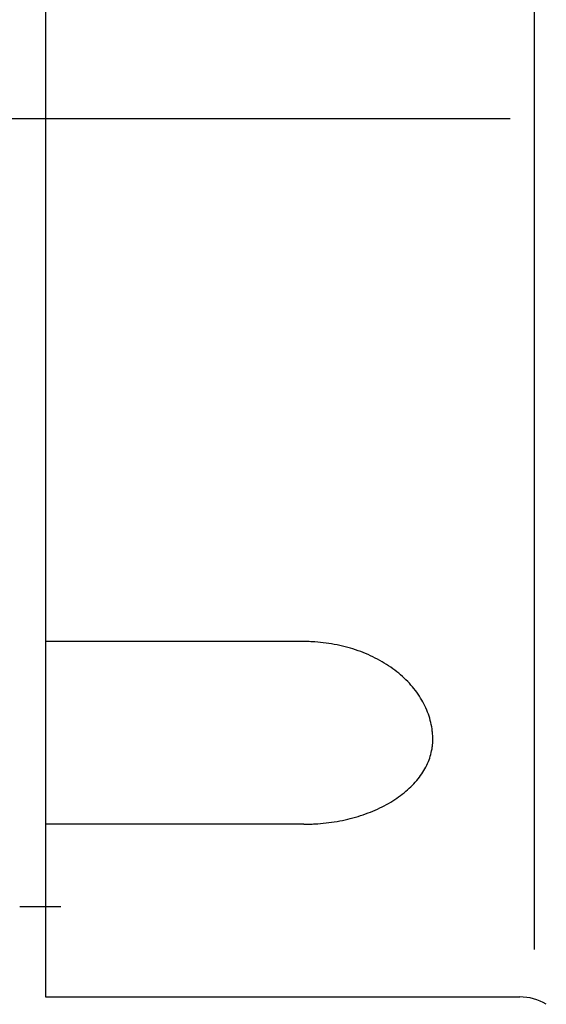
# Model space of a CAD drawing. Units: millimetres. Extents: x 0 to 1050, y 0 to 1485.
# Drawn here: x 404 to 415, y 1154 to 1173 of the extents above; entities that cross this region are included whole.
import ezdxf

# ---------------------------------------------------------------- set-up
doc = ezdxf.new("R2010")
doc.units = ezdxf.units.MM
doc.linetypes.add('DASH_CENTER', pattern=[14, 11, -1, 1, -1])
doc.layers.add('1', color=7, linetype='Continuous')

# ---------------------------------------------------------------- blocks, each defined once
blk = doc.blocks.new('81-108', base_point=(2760.644660352555, 9728.179812528648))
at = {"layer": '1', "color": 7, "linetype": 'Continuous'}
for p, q in [((1494.957763545065, 9641.529527539267), (1494.957763545065, 9607.529527539267)), ((1504.42210979221, 9640.445541602068), (1504.42210979221, 9608.445541602068)), ((1499.957763545065, 9614.40717254164), (1494.957763545065, 9614.40717254164)), ((1499.957763545065, 9610.871638635705), (1494.957763545065, 9610.871638635705)), ((1494.957763545065, 9607.529527539267), (1504.141109718673, 9607.529527539267))]:
    blk.add_line(p, q, dxfattribs=at)
blk.add_arc((1504.141109718673, 9606.529527539267), 0.9999999999987643, 58.99728086607038, 90, dxfattribs=at)
blk.add_open_spline([(1499.957763545065, 9610.871638635705), (1499.994005279193, 9610.871938486813), (1500.066518081894, 9610.872538443207), (1500.210792828483, 9610.878893003199), (1500.390269172578, 9610.89421867828), (1500.602019009485, 9610.924777039643), (1500.809805385356, 9610.96746832584), (1501.01009148673, 9611.021429315952), (1501.203817220465, 9611.087108079759), (1501.386717011278, 9611.162865464965), (1501.560531398802, 9611.249654600175), (1501.72067567515, 9611.345000803969), (1501.869298283337, 9611.45042119118), (1502.001981787138, 9611.56268697616), (1502.120824610525, 9611.68372862603), (1502.222024424637, 9611.809886807305), (1502.307259640051, 9611.943053458126), (1502.373581462919, 9612.079691530165), (1502.422221821335, 9612.22093922688), (1502.446247450157, 9612.340572136167), (1502.456173493543, 9612.436867955468), (1502.458579045327, 9612.512470363925), (1502.456122145397, 9612.59180353089), (1502.446452405688, 9612.702835561353), (1502.422524931132, 9612.840840126566), (1502.374441447727, 9613.00387104884), (1502.308397700989, 9613.162282575244), (1502.223738712618, 9613.31630989158), (1502.122641993178, 9613.463052642492), (1502.004228962216, 9613.603320661077), (1501.871379374382, 9613.734127601636), (1501.722999985887, 9613.85644015552), (1501.562497215264, 9613.96757598003), (1501.388764021163, 9614.068339383633), (1501.205423582009, 9614.156617410696), (1501.011650150752, 9614.232899662094), (1500.810922879142, 9614.29574997576), (1500.602983348018, 9614.345342646944), (1500.390839496584, 9614.380925522513), (1500.211096046055, 9614.398727380429), (1500.066594872643, 9614.406127191416), (1499.994027454571, 9614.406824222133), (1499.957763545065, 9614.40717254164)], degree=3, knots=[0, 0, 0, 0, 0.1087212025790766, 0.2175304057726831, 0.4331671271567764, 0.6488164283512433, 0.8589839651325298, 1.069178430880177, 1.27068764542988, 1.472241805602049, 1.662606568937645, 1.853039755982833, 2.030801955444898, 2.208661749667425, 2.373741387361834, 2.538947635293682, 2.692960959158691, 2.847109536439719, 2.993493136405788, 3.139969935110027, 3.21201586391035, 3.283733055567295, 3.366717602938411, 3.449981470363523, 3.617957586999105, 3.785887470380279, 3.958888689209159, 4.131815255483943, 4.312237237625117, 4.492578420465044, 4.681712685796365, 4.8707751441759, 5.068771012991918, 5.266710299054688, 5.472695049424671, 5.678639246136766, 5.890918837828028, 6.103172647576103, 6.31946242763745, 6.535739744457778, 6.644644789220791, 6.753431042178683, 6.753431042178683, 6.753431042178683, 6.753431042178683], dxfattribs=at)
blk = doc.blocks.new('88-332', base_point=(639.7032773104452, -173.0804874932835))
at = {"layer": '1', "color": 7, "linetype": 'Continuous'}
blk.add_line((353.5336670053213, -44.73059184875365), (354.3336670053213, -44.73059184875365), dxfattribs=at)

msp = doc.modelspace()

# ---------------------------------------------------------------- linework, layer by layer
at = {"layer": '1', "color": 2, "linetype": 'DASH_CENTER'}
msp.add_line((192.9510124504167, 1170.799999999996), (447.9510124504167, 1170.799999999996), dxfattribs=at)

# ---------------------------------------------------------------- block references
for name, p in [('81-108', (1670.637909257908, 1274.450284989372)), ('88-332', (690.6206227555424, 1027.200104355464))]:
    msp.add_blockref(name, p)

doc.saveas('drawing.dxf')
